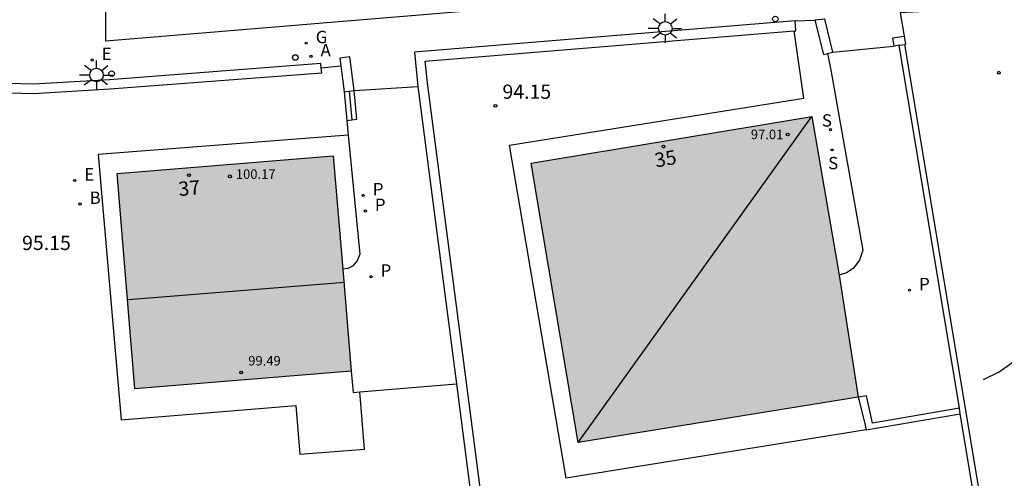
# Model space of a CAD drawing. Units: metres. Extents: x 582744 to 583094, y 4793290 to 4793541.
# Drawn here: x 582897 to 582949, y 4793405 to 4793429 of the extents above; entities that cross this region are included whole.
import ezdxf
from ezdxf.enums import TextEntityAlignment as Align

# ---------------------------------------------------------------- set-up
doc = ezdxf.new("R2010")
doc.units = ezdxf.units.M
doc.layers.add('020105', color=24, linetype='Continuous', lineweight=30)
doc.layers.add('080111', color=7, linetype='Continuous', lineweight=30)
for name, color, linetype in [('020204', 9, 'Continuous'), ('020308', 9, 'Continuous'), ('060108', 9, 'Continuous'), ('060117', 9, 'Continuous'), ('060141', 9, 'Continuous'), ('060145', 9, 'Continuous'), ('070105', 6, 'Continuous'), ('070106', 6, 'Continuous'), ('080109', 9, 'Continuous'), ('080110', 9, 'Continuous'), ('080201', 9, 'Continuous'), ('080202', 9, 'Continuous'), ('080303', 9, 'Continuous'), ('080308', 9, 'Continuous'), ('200202', 4, 'Continuous'), ('200205', 4, 'Continuous'), ('200302', 4, 'Continuous'), ('200305', 4, 'Continuous'), ('210203', 4, 'Continuous'), ('210204', 9, 'Continuous'), ('210303', 4, 'Continuous'), ('210304', 9, 'Continuous'), ('220207', 9, 'Continuous'), ('220307', 9, 'Continuous'), ('230204', 9, 'Continuous'), ('230304', 9, 'Continuous'), ('250206', 9, 'Continuous'), ('260202', 9, 'Continuous'), ('990501', 21, 'Continuous')]:
    doc.layers.add(name, color=color, linetype=linetype)
doc.styles.add('ARIAL', font='ARIAL.TTF', dxfattribs={"height": 1})
doc.styles.add('ARIALI', font='ARIALI.TTF', dxfattribs={"height": 1})
doc.styles.add('ROMANS', font='romans__.ttf', dxfattribs={"height": 1})
doc.styles.get("Standard").update_dxf_attribs({"font": 'txt.shx'})

# ---------------------------------------------------------------- blocks, each defined once
blk = doc.blocks.new('SANEA')
blk.add_circle((0, 0), 0.055)
blk = doc.blocks.new('REGALU')
blk.add_circle((0, 0), 0.055)
blk = doc.blocks.new('REGAS')
blk.add_circle((0, 0), 0.055)
blk = doc.blocks.new('FAROLA')
for p, q in [((0, 0.355), (0, 0.755)), ((-0.355, 0), (-0.895, 0)), ((-0.63, 0.51), (-0.255, 0.245)), ((0.605, 0.49), (0.276, 0.223)), ((0.355, 0), (0.855, 0)), ((-0.65, -0.52), (-0.255, -0.24)), ((0, -0.355), (0, -0.755)), ((0.585, -0.52), (0.256, -0.246))]:
    blk.add_line(p, q)
blk.add_circle((0, 0), 0.355)
blk = doc.blocks.new('PLUVI2')
blk.add_circle((0, 0), 0.055)
blk = doc.blocks.new('ABAS')
blk.add_circle((0, 0), 0.055)
blk = doc.blocks.new('BloquePortal')
blk.add_circle((0, 0), 0.075)
at = {"flags": 5}
blk.add_attdef('INDICE', text='', height=0.75, dxfattribs=at).set_placement((0, 0), align=Align.MIDDLE_CENTER)
blk = doc.blocks.new('PUNTO')
blk.add_circle((0, 0), 0.075)
blk = doc.blocks.new('COTAPU')
blk.add_circle((0, 0), 0.075)
blk = doc.blocks.new('HUEPIV')
blk.add_circle((0, 0), 0.145)
blk = doc.blocks.new('BOCAR')
blk.add_circle((0, 0), 0.055)

msp = doc.modelspace()

# ---------------------------------------------------------------- hatches: boundary and pattern name
at = {"layer": '990501'}
for points in [[(582940.961, 4793409.615), (582926.271, 4793407.225), (582923.811, 4793421.895), (582938.521, 4793424.344), (582939.951, 4793416.015)], [(582914.361, 4793410.975), (582903.022, 4793410.046), (582902.092, 4793421.355), (582913.422, 4793422.275), (582913.932, 4793416.335)]]:
    msp.add_hatch(color=256, dxfattribs=at).paths.add_polyline_path(points)

# ---------------------------------------------------------------- linework, layer by layer
at = {"layer": '020105', "elevation": 92.5, "flags": 128}
msp.add_lwpolyline([(582947.53, 4793410.545), (582948.35, 4793410.945), (582949.67, 4793411.895)], dxfattribs=at)
at = {"layer": '060108'}
msp.add_polyline3d([(582955.462, 4793434.685, 92.795), (582955.601, 4793432.784, 92.767), (582931.861, 4793430.834, 93.487), (582901.512, 4793428.305, 94.407), (582901.512, 4793430.155, 94.38)], dxfattribs=at)
at = {"layer": '060117'}
for points in [[(582939.351, 4793427.657, 93.377), (582939.531, 4793426.684, 93.147)], [(582914.002, 4793425.645, 94.037), (582914.142, 4793424.145, 93.817)], [(582914.142, 4793424.145, 93.817), (582914.672, 4793424.205, 93.817), (582914.522, 4793425.705, 93.957)]]:
    msp.add_polyline3d(points, dxfattribs=at)
at = {"layer": '060141'}
msp.add_polyline3d([(582914.262, 4793425.675, 93.997), (582914.402, 4793424.175, 93.817)], dxfattribs=at)
at = {"layer": '060145'}
for points in [[(582948.161, 4793430.054, 92.977), (582943.161, 4793429.794, 93.157), (582943.371, 4793428.564, 93.147)], [(582941.381, 4793407.895, 94.147), (582925.641, 4793405.355, 94.347), (582922.671, 4793422.835, 94.207), (582938.101, 4793425.304, 93.557), (582937.591, 4793428.836, 93.337)], [(582914.217, 4793423.366, 95.057), (582901.102, 4793422.355, 95.287), (582902.302, 4793408.426, 95.257), (582911.471, 4793409.175, 95.237), (582911.671, 4793406.616, 95.237), (582915.061, 4793406.885, 95.237), (582914.821, 4793409.894, 95.107)]]:
    msp.add_polyline3d(points, dxfattribs=at)
at = {"layer": '070105'}
for points in [[(582937.651, 4793429.374, 93.337), (582917.682, 4793427.725, 93.977), (582917.872, 4793425.925, 93.937)], [(582937.591, 4793428.836, 93.341), (582937.691, 4793428.844, 93.337), (582937.651, 4793429.374, 93.337)], [(582939.631, 4793427.724, 93.207), (582939.211, 4793429.464, 93.297), (582938.691, 4793429.404, 93.317)], [(582938.691, 4793429.404, 93.317), (582939.131, 4793427.604, 93.267), (582939.351, 4793427.657, 93.241)], [(582923.291, 4793388.316, 94.947), (582918.392, 4793425.975, 93.937), (582918.252, 4793427.245, 93.977), (582937.591, 4793428.836, 93.341)], [(582943.1, 4793428.083, 93.136), (582942.841, 4793428.044, 93.127), (582942.771, 4793428.474, 93.157), (582943.371, 4793428.564, 93.147)], [(582943.371, 4793428.564, 93.147), (582943.441, 4793428.134, 93.147), (582943.41, 4793428.13, 93.146)], [(582943.1, 4793428.083, 93.136), (582943.41, 4793428.13, 93.146)], [(582946.263, 4793409.027, 93.28), (582943.1, 4793428.083, 93.267)], [(582948.49, 4793397.595, 93.287), (582943.41, 4793428.13, 93.267)], [(582914.522, 4793425.705, 93.957), (582914.292, 4793427.475, 94.077), (582913.772, 4793427.405, 94.087), (582913.824, 4793427.005, 94.076)], [(582939.351, 4793427.657, 93.241), (582939.631, 4793427.724, 93.207)], [(582892.422, 4793393.646, 95.037), (582893.242, 4793425.685, 94.657), (582897.712, 4793425.555, 94.667), (582901.722, 4793425.795, 94.417), (582912.822, 4793426.645, 94.157), (582912.8, 4793426.906, 94.157)], [(582912.8, 4793426.906, 94.157), (582912.782, 4793427.125, 94.157), (582901.692, 4793426.275, 94.417), (582897.712, 4793426.045, 94.667), (582892.992, 4793426.175, 94.657), (582892.782, 4793426.205, 94.657)], [(582913.824, 4793427.005, 94.076), (582914.002, 4793425.645, 94.037)], [(582939.531, 4793426.684, 93.147), (582939.961, 4793424.314, 92.987), (582941.191, 4793417.325, 91.687), (582941.031, 4793416.805, 91.567), (582940.701, 4793416.375, 91.447), (582940.351, 4793416.145, 91.387), (582939.951, 4793416.015, 91.327)], [(582917.872, 4793425.925, 93.937), (582919.886, 4793410.303, 94.356)], [(582914.002, 4793425.645, 94.037), (582914.522, 4793425.705, 93.957)], [(582914.142, 4793424.145, 93.767), (582914.217, 4793423.366, 93.628)], [(582914.217, 4793423.366, 93.628), (582914.822, 4793417.125, 92.507), (582914.692, 4793416.775, 92.437), (582914.432, 4793416.495, 92.377), (582914.192, 4793416.375, 92.347), (582913.932, 4793416.335, 92.327)], [(582914.361, 4793410.975, 92.487), (582914.471, 4793409.865, 95.167), (582914.821, 4793409.894, 95.163)], [(582914.821, 4793409.894, 95.163), (582919.886, 4793410.303, 95.108)], [(582919.886, 4793410.303, 94.356), (582922.731, 4793388.236, 94.947)], [(582946.263, 4793409.027, 93.907), (582941.701, 4793408.245, 94.147), (582941.391, 4793409.685, 94.107), (582940.961, 4793409.615, 91.317)], [(582940.961, 4793409.615, 91.317), (582941.291, 4793408.295, 91.417), (582941.381, 4793407.895, 94.147)], [(582941.381, 4793407.895, 94.147), (582946.311, 4793408.737, 93.907)], [(582946.311, 4793408.737, 93.28), (582946.263, 4793409.027, 93.28)], [(582948.085, 4793398.047, 93.287), (582946.311, 4793408.737, 93.28)]]:
    msp.add_polyline3d(points, dxfattribs=at)
at = {"layer": '070106'}
for points in [[(582937.651, 4793429.374, 93.337), (582938.691, 4793429.404, 93.317)], [(582939.631, 4793427.724, 93.207), (582942.801, 4793428.034, 93.127)], [(582912.8, 4793426.906, 94.157), (582913.824, 4793427.005, 94.157)], [(582914.522, 4793425.705, 93.957), (582917.872, 4793425.925, 93.937)]]:
    msp.add_polyline3d(points, dxfattribs=at)
at = {"layer": '080109'}
msp.add_polyline3d([(582926.271, 4793407.225, 99.297), (582938.521, 4793424.344, 97.007)], dxfattribs=at)
at = {"layer": '080110'}
msp.add_polyline3d([(582902.692, 4793414.746, 103.067), (582914.012, 4793415.655, 103.067)], dxfattribs=at)
at = {"layer": '080111'}
for points in [[(582926.271, 4793407.225, 94.237), (582923.811, 4793421.895, 94.217), (582938.521, 4793424.344, 93.777), (582939.951, 4793416.015, 91.327)], [(582903.022, 4793410.046, 95.167), (582902.092, 4793421.355, 95.167), (582913.422, 4793422.275, 94.577), (582913.932, 4793416.335, 92.327)], [(582913.932, 4793416.335, 92.327), (582914.361, 4793410.975, 92.487)], [(582939.951, 4793416.015, 91.327), (582940.961, 4793409.615, 91.317)], [(582914.361, 4793410.975, 92.487), (582903.022, 4793410.046, 95.167)], [(582940.961, 4793409.615, 91.317), (582926.271, 4793407.225, 94.237)]]:
    msp.add_polyline3d(points, dxfattribs=at)

# ---------------------------------------------------------------- block references
at = {"layer": '020204', "rotation": 359.9987685839998}
for p in [(582948.331, 4793426.644, 93.29), (582921.932, 4793424.905, 94.15)]:
    msp.add_blockref('COTAPU', p, dxfattribs=at)
at = {"layer": '080201', "rotation": 359.9987685839998}
for p in [(582937.261, 4793423.405, 97.01), (582908.012, 4793421.205, 100.17), (582908.602, 4793410.906, 99.49)]:
    msp.add_blockref('PUNTO', p, dxfattribs=at)
at = {"layer": '080202', "rotation": 359.9987685839998}
for p in [(582930.746, 4793422.766), (582905.864, 4793421.269)]:
    msp.add_blockref('BloquePortal', p, dxfattribs=at)
at = {"layer": '200202', "rotation": 359.9987685839998}
msp.add_blockref('BOCAR', (582900.152, 4793419.755, 95.17), dxfattribs=at)
at = {"layer": '200205', "rotation": 359.9987685839998}
msp.add_blockref('ABAS', (582912.262, 4793427.505, 94.12), dxfattribs=at)
at = {"layer": '210203', "rotation": 359.9987685839998}
for p in [(582915.002, 4793420.205, 93.19), (582915.112, 4793419.385, 92.98), (582915.412, 4793415.935, 92.38), (582943.651, 4793415.225, 91.5)]:
    msp.add_blockref('PLUVI2', p, dxfattribs=at)
at = {"layer": '210204', "rotation": 359.9987685839998}
for p in [(582939.501, 4793423.654, 92.96), (582939.581, 4793422.595, 92.95)]:
    msp.add_blockref('SANEA', p, dxfattribs=at)
at = {"layer": '220207', "rotation": 359.9987685839998}
for p in [(582900.792, 4793427.315, 94.44), (582899.872, 4793420.985, 95.14)]:
    msp.add_blockref('REGALU', p, dxfattribs=at)
at = {"layer": '230204', "rotation": 359.9987685839998}
msp.add_blockref('REGAS', (582912.012, 4793428.195, 94.13), dxfattribs=at)
at = {"layer": '250206', "rotation": 359.9987685839998}
for p in [(582930.841, 4793428.975, 93.57), (582901.012, 4793426.525, 94.5)]:
    msp.add_blockref('FAROLA', p, dxfattribs=at)
at = {"layer": '260202', "rotation": 359.9987685839998}
for p in [(582936.611, 4793429.464, 93.39), (582911.442, 4793427.445, 94.18), (582901.812, 4793426.595, 94.45)]:
    msp.add_blockref('HUEPIV', p, dxfattribs=at)

# ---------------------------------------------------------------- texts
at = {"layer": '020308', "style": 'ARIAL'}
for s, p in [('94.15', (582922.302, 4793425.275, 94.147)), ('95.15', (582897.112, 4793417.336, 95.147))]:
    msp.add_text(s, height=0.75, rotation=359.9988, dxfattribs=at).set_placement(p)
at = {"layer": '080303', "style": 'ARIAL'}
for s, p in [('97.01', (582935.328, 4793423.156, 97.007)), ('100.17', (582908.322, 4793421.073, 100.167)), ('99.49', (582908.972, 4793411.275, 99.487))]:
    msp.add_text(s, height=0.5, rotation=359.9988, dxfattribs=at).set_placement(p)
at = {"layer": '080308', "style": 'ARIALI'}
for s, rotation, p in [('35', 9.9988, (582930.358, 4793421.667)), ('37', 4.9988, (582905.346, 4793420.166))]:
    msp.add_text(s, height=0.75, rotation=rotation, dxfattribs=at).set_placement(p)
at = {"layer": '200302', "style": 'ROMANS'}
msp.add_text('B', height=0.65, rotation=359.9988, dxfattribs=at).set_placement((582900.652, 4793419.755, 95.167))
at = {"layer": '200305', "style": 'ROMANS'}
msp.add_text('A', height=0.65, rotation=359.9988, dxfattribs=at).set_placement((582912.762, 4793427.505, 94.117))
at = {"layer": '210303', "style": 'ROMANS'}
for p in [(582915.502, 4793420.205, 93.187), (582915.612, 4793419.385, 92.977), (582915.911, 4793415.935, 92.377), (582944.151, 4793415.225, 91.497)]:
    msp.add_text('P', height=0.65, rotation=359.9988, dxfattribs=at).set_placement(p)
at = {"layer": '210304', "style": 'ROMANS'}
for p in [(582939.051, 4793423.814, 92.957), (582939.381, 4793421.575, 92.947)]:
    msp.add_text('S', height=0.65, rotation=359.9988, dxfattribs=at).set_placement(p)
at = {"layer": '220307', "style": 'ROMANS'}
for p in [(582901.292, 4793427.315, 94.437), (582900.372, 4793420.985, 95.137)]:
    msp.add_text('E', height=0.65, rotation=359.9988, dxfattribs=at).set_placement(p)
at = {"layer": '230304', "style": 'ROMANS'}
msp.add_text('G', height=0.65, rotation=359.9988, dxfattribs=at).set_placement((582912.512, 4793428.195, 94.127))

doc.saveas('drawing.dxf')
